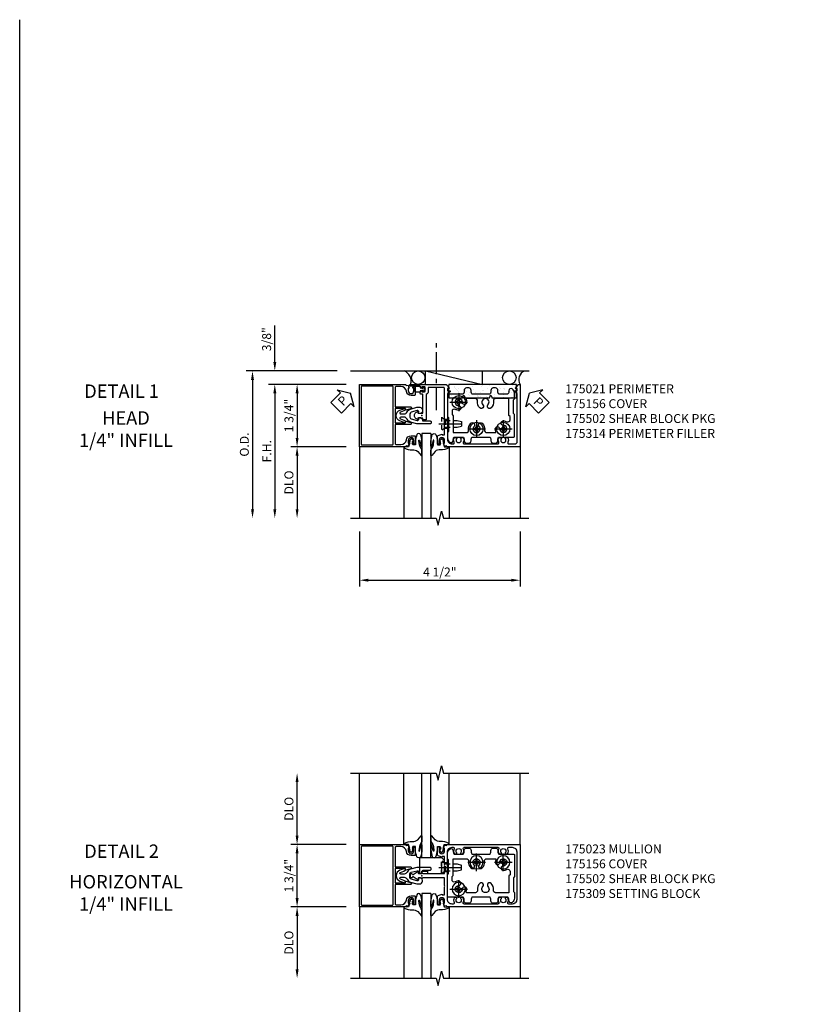
# Model space of a CAD drawing. Extents: x 0 to 87.7, y 0 to 52.9.
# Drawn here: x 0 to 22.3, y 25.3 to 52.9 of the extents above; entities that cross this region are included whole.
import ezdxf
from ezdxf.enums import TextEntityAlignment as Align

# ---------------------------------------------------------------- set-up
doc = ezdxf.new("R2010")
doc.units = 0
doc.header["$LTSCALE"] = 0.5
doc.header["$MEASUREMENT"] = 0
for name, pattern in [('CENTER', [2, 1.25, -0.25, 0.25, -0.25]), ('HIDDEN', [0.375, 0.25, -0.125]), ('SHEARBO2$0$HIDDEN', [0.375, 0.25, -0.125])]:
    doc.linetypes.add(name, pattern=pattern)
doc.layers.get('0').update_dxf_attribs({"color": 4, "linetype": 'CONTINUOUS'})
for name, color, linetype in [('CENTER', 1, 'CENTER'), ('DIME', 2, 'CONTINUOUS'), ('FORMAT', 7, 'CONTINUOUS'), ('HIDDEN', 3, 'HIDDEN'), ('TEXT', 3, 'CONTINUOUS')]:
    doc.layers.add(name, color=color, linetype=linetype)
doc.layers.add('INSERTION_PT', color=1, linetype='CONTINUOUS', plot=False)
doc.styles.get("Standard").update_dxf_attribs({"font": 'arial.ttf'})
doc.dimstyles.new('EXT_ON-OFF', dxfattribs={"dimscale": 2, "dimtxt": 0.125, "dimasz": 0.125, "dimexe": 0.09, "dimexo": 0.1875, "dimgap": 0.05, "dimtad": 3, "dimdec": 5, "dimzin": 3, "dimdsep": 46, "dimlunit": 5, "dimtxsty": 'Standard', "dimcen": 0, "dimse2": 1, "dimazin": 0, "dimtfac": 1, "dimtdec": 5, "dimtofl": 0, "dimtmove": 0, "dimatfit": 0, "dimfxl": 0, "dimfrac": 2, "dimtolj": 1, "dimtzin": 3, "dimarcsym": 0})
doc.dimstyles.new('EXT_ON-ON', dxfattribs={"dimscale": 2, "dimtxt": 0.125, "dimasz": 0.125, "dimexe": 0.09, "dimexo": 0.1875, "dimgap": 0.05, "dimtad": 3, "dimdec": 5, "dimzin": 3, "dimdsep": 46, "dimlunit": 5, "dimtxsty": 'Standard', "dimcen": 0, "dimazin": 0, "dimtfac": 1, "dimtdec": 5, "dimtofl": 0, "dimtmove": 0, "dimatfit": 0, "dimfxl": 0, "dimfrac": 2, "dimtolj": 1, "dimtzin": 3, "dimarcsym": 0})

# ---------------------------------------------------------------- blocks, each defined once
blk = doc.blocks.new('*D75')
at = {"layer": 'DIME', "color": 0, "lineweight": -2}
for p, q in [((-1.751, -3.25), (-1.751, -4.795)), ((2.751, -3.25), (2.751, -4.795)), ((-1.501, -4.615), (2.501, -4.615))]:
    blk.add_line(p, q, dxfattribs=at)
at = {"layer": 'DIME', "color": 0}
for points in [[(-1.501, -4.573), (-1.501, -4.656), (-1.751, -4.615)], [(2.501, -4.573), (2.501, -4.656), (2.751, -4.615)]]:
    blk.add_solid(points, dxfattribs=at)
at = {"layer": 'DIME', "color": 0, "insert": (0.5, -4.385), "char_height": 0.25, "attachment_point": 5}
blk.add_mtext('\\A1;4 1/2"', dxfattribs=at)
blk = doc.blocks.new('B175021', base_point=(9.538, 3.902))
blk.add_lwpolyline([(9.564, 3.832), (9.564, 3.318, -0.414214), (9.549, 3.303), (9.506, 3.303, 0.414214), (9.491, 3.288), (9.491, 3.236, 0.414214), (9.516, 3.211), (9.531, 3.211), (9.531, 3.233), (9.611, 3.233, -0.414214), (9.626, 3.218), (9.626, 3.11, -0.414214), (9.611, 3.095), (9.531, 3.095), (9.531, 3.117), (9.516, 3.117, 0.414214), (9.491, 3.092), (9.491, 3.077), (9.219, 3.077, 1), (9.219, 3.027), (10.223, 3.027), (10.223, 3.043), (10.306, 3.13, 0.660347), (10.301, 3.142), (10.255, 3.142), (10.255, 3.207), (10.318, 3.207, 0.749043), (10.326, 3.234), (10.255, 3.28), (10.255, 4.572, -0.414214), (10.38, 4.697), (10.412, 4.697, -0.555823), (10.44, 4.652, 0.236435), (10.441, 4.524, 0.282291), (10.454, 4.516), (10.502, 4.516, 0.644645), (10.513, 4.54, -2.206052), (10.623, 4.54, 0.644645), (10.634, 4.516), (10.682, 4.516, 0.282291), (10.696, 4.524, 0.236435), (10.696, 4.652, -0.555823), (10.724, 4.697), (11.662, 4.697, -0.555823), (11.69, 4.652, 0.236435), (11.691, 4.524, 0.282291), (11.704, 4.516), (11.752, 4.516, 0.644645), (11.763, 4.54, -2.206052), (11.873, 4.54, 0.644645), (11.884, 4.516), (11.932, 4.516, 0.282291), (11.946, 4.524, 0.236435), (11.946, 4.652, -0.555823), (11.974, 4.697), (12.146, 4.697, -0.414214), (12.208, 4.635), (12.208, 3.28), (12.137, 3.234, 0.749043), (12.145, 3.207), (12.208, 3.207), (12.208, 3.142), (12.161, 3.142, 0.660347), (12.156, 3.13), (12.239, 3.043), (12.239, 3.027), (12.288, 3.027), (12.288, 4.777), (10.238, 4.777), (10.227, 4.747), (10.174, 4.757), (10.145, 4.674), (10.174, 4.674), (10.174, 4.597, -1), (10.016, 4.597), (10.016, 4.674), (10.045, 4.674), (10.045, 4.686, 0.414214), (10.025, 4.706), (9.976, 4.706), (9.976, 4.483, 0.322429), (9.993, 4.459), (10.103, 4.419), (10.103, 4.441), (10.165, 4.441), (10.165, 4.151), (10.18, 4.136), (10.165, 4.121), (10.165, 3.132, -0.414214), (10.15, 3.117), (9.716, 3.117), (9.716, 3.218, 0.295383), (9.654, 3.313), (9.654, 4.026), (9.564, 4.026), (9.564, 3.972), (9.435, 3.972), (9.439, 4.021, 0.630996), (9.431, 4.026), (9.37, 3.985, 0.541752), (9.37, 3.818), (9.431, 3.778, 0.6302), (9.439, 3.782), (9.435, 3.832)], format="xyb", close=True)
blk.add_point((9.538, 3.902))
blk = doc.blocks.new('PSEAL1')
at = {"layer": 'TEXT', "color": 7}
for p, q in [((-0.196, 0.21), (-0.196, 0.338)), ((-0.196, 0.338), (0, 0)), ((-0.575, 0.21), (-0.196, 0.21)), ((-0.575, 0.21), (-0.575, -0.21)), ((-0.196, -0.338), (0, 0)), ((-0.575, -0.21), (-0.196, -0.21)), ((-0.196, -0.21), (-0.196, -0.338))]:
    blk.add_line(p, q, dxfattribs=at)
at = {"layer": 'TEXT', "color": 3}
blk.add_text('P', height=0.25, dxfattribs=at).set_placement((-0.413, -0.116))
blk = doc.blocks.new('PS')
at = {"linetype": 'Continuous', "rotation": 45}
blk.add_blockref('PSEAL1', (-1.062, 0.625), dxfattribs=at)
blk = doc.blocks.new('PSEAL2')
at = {"layer": 'TEXT', "color": 7}
for p, q in [((0.196, 0.338), (0, 0)), ((0.196, 0.21), (0.196, 0.338)), ((0.196, -0.338), (0, 0)), ((0.575, 0.21), (0.196, 0.21)), ((0.575, 0.21), (0.575, -0.21)), ((0.196, -0.21), (0.196, -0.338)), ((0.575, -0.21), (0.196, -0.21))]:
    blk.add_line(p, q, dxfattribs=at)
at = {"layer": 'TEXT', "color": 3}
blk.add_text('P', height=0.25, dxfattribs=at).set_placement((0.247, -0.116))
blk = doc.blocks.new('B175301')
blk.add_lwpolyline([(-0.051, 0.022), (-0.074, 0.049, -1), (-0.055, 0.065), (0, 0), (-0.055, -0.065, -1), (-0.074, -0.049), (-0.051, -0.022), (-0.138, -0.042), (-0.138, -0.084), (-0.276, -0.084), (-0.276, 0.084), (-0.138, 0.084), (-0.138, 0.042)], format="xyb", close=True)
blk = doc.blocks.new('B175310', base_point=(14.4, 6.104))
blk.add_lwpolyline([(13.901, 6.149), (13.803, 6.149, -0.8391), (13.795, 6.198), (13.896, 6.234, 0.317837), (13.935, 6.291, 0.517638), (13.915, 6.305), (13.78, 6.256, 0.315299), (13.677, 6.11), (13.677, 6.099, 0.315299), (13.78, 5.952), (13.915, 5.903, 0.517638), (13.935, 5.917, 0.317837), (13.896, 5.974), (13.795, 6.011, -0.8391), (13.803, 6.059), (13.901, 6.059, -0.304695), (13.984, 6.003, 0.234469), (14.078, 5.921), (14.258, 5.873), (14.338, 5.873, 0.414214), (14.413, 5.948), (14.413, 5.969, 0.267949), (14.376, 6.034), (14.358, 6.044, 0.131652), (14.35, 6.046), (14.312, 6.046, 0.466308), (14.297, 6.029), (14.303, 5.998, -0.548619), (14.265, 5.964), (14.101, 6.008, -0.339454), (14.064, 6.056), (14.064, 6.152, -0.339454), (14.101, 6.2), (14.266, 6.244, -0.548619), (14.303, 6.21), (14.297, 6.179, 0.466308), (14.312, 6.161), (14.35, 6.161, 0.131652), (14.358, 6.163), (14.376, 6.174, 0.271331), (14.413, 6.239, -0.417912), (14.428, 6.255), (14.626, 6.255, 0.414214), (14.656, 6.285), (14.656, 6.305, 0.414214), (14.626, 6.335), (14.254, 6.335), (14.078, 6.287, 0.234469), (13.984, 6.205, -0.304695)], format="xyb", close=True)
at = {"color": 4}
blk.add_point((14.4, 6.104), dxfattribs=at)
blk.add_point((14.4, 6.104))
blk.add_point((14.4, 6.104))
blk = doc.blocks.new('B175156', base_point=(5.485, 6.162))
for points in [[(5.297, 5.575), (5.297, 5.357), (5.248, 5.357, -0.414214), (5.228, 5.377), (5.228, 5.389), (5.257, 5.389), (5.257, 5.466, 1), (5.099, 5.466), (5.099, 5.389), (5.128, 5.389), (5.099, 5.307), (5.046, 5.317), (5.035, 5.287), (3.735, 5.287), (3.735, 7.037), (5.035, 7.037), (5.046, 7.007), (5.099, 7.017), (5.128, 6.934), (5.099, 6.934), (5.099, 6.857, 1), (5.257, 6.857), (5.257, 6.934), (5.228, 6.934), (5.228, 6.946, -0.414214), (5.248, 6.966), (5.297, 6.966), (5.297, 6.748, -0.414214), (5.277, 6.728), (5.178, 6.728, -0.37708), (5.05, 6.841, 0.37708), (4.895, 6.977), (4.763, 6.977, 0.414214), (4.733, 6.947), (4.733, 6.411), (5.159, 6.411, -0.876975), (5.167, 6.352), (5.033, 6.316, -0.577352), (5.021, 6.328), (5.026, 6.348, 0.493145), (5.017, 6.361), (4.733, 6.361), (4.733, 5.962), (5.017, 5.962, 0.493145), (5.026, 5.975), (5.021, 5.995, -0.577352), (5.033, 6.007), (5.167, 5.971, -0.876975), (5.159, 5.912), (4.733, 5.912), (4.733, 5.377, 0.414214), (4.763, 5.347), (4.895, 5.347, 0.37708), (5.05, 5.483, -0.37708), (5.178, 5.595), (5.277, 5.595, -0.414214)], [(3.785, 5.352, 0.414214), (3.8, 5.337), (4.658, 5.337, 0.414214), (4.673, 5.352), (4.673, 6.972, 0.414214), (4.658, 6.987), (3.8, 6.987, 0.414214), (3.785, 6.972)]]:
    blk.add_lwpolyline(points, format="xyb", close=True)
at = {"color": 4}
blk.add_point((5.485, 6.162), dxfattribs=at)
blk = doc.blocks.new('*X6')
at = {"color": 0}
for p, q in [((0.072, 2.524), (0.072, 2.524)), ((0.074, 2.515), (0.074, 2.515)), ((0.087, 2.601), (0.087, 2.601)), ((0.189, 2.614), (0.189, 2.614)), ((0.206, 2.506), (0.206, 2.506)), ((0.359, 2.636), (0.359, 2.636)), ((0.41, 2.536), (0.41, 2.536)), ((0.424, 2.645), (0.424, 2.645)), ((0.427, 2.646), (0.427, 2.646)), ((0.08, 2.283), (0.08, 2.283)), ((0.138, 2.284), (0.138, 2.284)), ((0.183, 2.416), (0.183, 2.416)), ((0.203, 2.292), (0.203, 2.292)), ((0.248, 2.413), (0.248, 2.413)), ((0.259, 2.473), (0.259, 2.473)), ((0.304, 2.306), (0.304, 2.306)), ((0.307, 2.302), (0.307, 2.302)), ((0.33, 2.281), (0.33, 2.281)), ((0.417, 2.296), (0.417, 2.296)), ((0.063, 2.071), (0.063, 2.071)), ((0.088, 2.042), (0.088, 2.042)), ((0.161, 2.038), (0.161, 2.038)), ((0.188, 1.957), (0.188, 1.957)), ((0.211, 1.936), (0.211, 1.936)), ((0.253, 1.975), (0.253, 1.975)), ((0.256, 2.172), (0.256, 2.172)), ((0.307, 2.193), (0.307, 2.193)), ((0.318, 1.984), (0.318, 1.984)), ((0.36, 2.16), (0.36, 2.16)), ((0.42, 1.997), (0.42, 1.997)), ((0.425, 2.055), (0.425, 2.055)), ((0.072, 1.846), (0.072, 1.846)), ((0.096, 1.802), (0.096, 1.802)), ((0.262, 1.725), (0.262, 1.725)), ((0.264, 1.931), (0.264, 1.931)), ((0.272, 1.69), (0.272, 1.69)), ((0.32, 1.836), (0.32, 1.836)), ((0.368, 1.667), (0.368, 1.667)), ((0.408, 1.88), (0.408, 1.88)), ((0.433, 1.814), (0.433, 1.814)), ((0.433, 1.675), (0.433, 1.675)), ((0.068, 1.613), (0.068, 1.613)), ((0.091, 1.592), (0.091, 1.592)), ((0.097, 1.631), (0.097, 1.631)), ((0.103, 1.561), (0.103, 1.561)), ((0.12, 1.566), (0.12, 1.566)), ((0.173, 1.533), (0.173, 1.533)), ((0.198, 1.644), (0.198, 1.644)), ((0.2, 1.492), (0.2, 1.492)), ((0.28, 1.449), (0.28, 1.449)), ((0.362, 1.412), (0.362, 1.412)), ((0.111, 1.32), (0.111, 1.32)), ((0.147, 1.314), (0.147, 1.314)), ((0.212, 1.322), (0.212, 1.322)), ((0.221, 1.253), (0.221, 1.253)), ((0.274, 1.22), (0.274, 1.22)), ((0.288, 1.208), (0.288, 1.208)), ((0.314, 1.336), (0.314, 1.336)), ((0.324, 1.378), (0.324, 1.378)), ((0.348, 1.357), (0.348, 1.357)), ((0.074, 1.098), (0.074, 1.098)), ((0.092, 0.983), (0.092, 0.983)), ((0.119, 1.079), (0.119, 1.079)), ((0.127, 0.838), (0.127, 0.838)), ((0.205, 1.033), (0.205, 1.033)), ((0.228, 1.012), (0.228, 1.012)), ((0.262, 1.005), (0.262, 1.005)), ((0.296, 0.968), (0.296, 0.968)), ((0.322, 0.94), (0.322, 0.94)), ((0.327, 1.014), (0.327, 1.014)), ((0.337, 0.913), (0.337, 0.913)), ((0.375, 0.907), (0.375, 0.907)), ((0.429, 1.027), (0.429, 1.027)), ((0.175, 0.785), (0.175, 0.785))]:
    blk.add_line(p, q, dxfattribs=at)
blk = doc.blocks.new('B175314E')
blk.add_lwpolyline([(0.756, 0.06), (1.14, 0.06), (1.152, 0.107, -0.782293), (1.19, 0.107), (1.202, 0.06), (1.897, 0.06), (1.908, 0.107, -0.782293), (1.947, 0.107), (1.959, 0.06), (2.646, 0.06), (2.646, 0.435), (0.756, 0.435), (0.744, 0.388)], format="xyb", close=True)
at = {"extrusion": (0, 0, -1), "zscale": -1, "rotation": 90}
blk.add_blockref('*X6', (0, 0), dxfattribs=at)
blk = doc.blocks.new('*D76')
at = {"layer": 'DIME', "color": 0, "lineweight": -2}
for p, q in [((-2.124, 0.875), (-4.306, 0.875)), ((-4.126, 0.625), (-4.126, -2.625))]:
    blk.add_line(p, q, dxfattribs=at)
at = {"layer": 'DIME', "color": 0}
for points in [[(-4.167, 0.625), (-4.084, 0.625), (-4.126, 0.875)], [(-4.167, -2.625), (-4.084, -2.625), (-4.126, -2.875)]]:
    blk.add_solid(points, dxfattribs=at)
at = {"layer": 'DIME', "color": 0, "insert": (-4.351, -1), "char_height": 0.25, "attachment_point": 5, "rotation": 90}
blk.add_mtext('\\A1;F.H. ', dxfattribs=at)
blk = doc.blocks.new('*D77')
at = {"layer": 'DIME', "color": 0, "lineweight": -2}
for p, q in [((-2.376, 1.25), (-4.931, 1.25)), ((-4.751, 1), (-4.751, -2.625))]:
    blk.add_line(p, q, dxfattribs=at)
at = {"layer": 'DIME', "color": 0}
for points in [[(-4.792, 1), (-4.709, 1), (-4.751, 1.25)], [(-4.792, -2.625), (-4.709, -2.625), (-4.751, -2.875)]]:
    blk.add_solid(points, dxfattribs=at)
at = {"layer": 'DIME', "color": 0, "insert": (-4.98, -0.813), "char_height": 0.25, "attachment_point": 5, "rotation": 90}
blk.add_mtext('\\A1;O.D. ', dxfattribs=at)
blk = doc.blocks.new('*D78')
at = {"layer": 'DIME', "color": 0, "lineweight": -2}
for p, q in [((-2.124, -0.875), (-3.681, -0.875)), ((-3.501, -1.125), (-3.501, -2.625))]:
    blk.add_line(p, q, dxfattribs=at)
at = {"layer": 'DIME', "color": 0}
for points in [[(-3.542, -1.125), (-3.459, -1.125), (-3.501, -0.875)], [(-3.542, -2.625), (-3.459, -2.625), (-3.501, -2.875)]]:
    blk.add_solid(points, dxfattribs=at)
at = {"layer": 'DIME', "color": 0, "insert": (-3.73, -1.875), "char_height": 0.25, "attachment_point": 5, "rotation": 90}
blk.add_mtext('\\A1;{DLO}', dxfattribs=at)
blk = doc.blocks.new('*D79')
at = {"layer": 'DIME', "color": 0, "lineweight": -2}
for p, q in [((-2.124, 0.875), (-3.681, 0.875)), ((-3.501, 0.625), (-3.501, -0.625)), ((-2.124, -0.875), (-3.681, -0.875))]:
    blk.add_line(p, q, dxfattribs=at)
at = {"layer": 'DIME', "color": 0}
for points in [[(-3.542, 0.625), (-3.459, 0.625), (-3.501, 0.875)], [(-3.542, -0.625), (-3.459, -0.625), (-3.501, -0.875)]]:
    blk.add_solid(points, dxfattribs=at)
at = {"layer": 'DIME', "color": 0, "insert": (-3.73, 0), "char_height": 0.25, "attachment_point": 5, "rotation": 90}
blk.add_mtext('\\A1;1 3/4"', dxfattribs=at)
blk = doc.blocks.new('*D80')
at = {"layer": 'DIME', "color": 0, "lineweight": -2}
for p, q in [((-4.126, 1.5), (-4.126, 2.528)), ((-2.375, 1.25), (-4.306, 1.25)), ((-2.124, 0.875), (-4.306, 0.875)), ((-4.126, 0.625), (-4.126, 0.375))]:
    blk.add_line(p, q, dxfattribs=at)
at = {"layer": 'DIME', "color": 0}
for points in [[(-4.167, 1.5), (-4.084, 1.5), (-4.126, 1.25)], [(-4.167, 0.625), (-4.084, 0.625), (-4.126, 0.875)]]:
    blk.add_solid(points, dxfattribs=at)
at = {"layer": 'DIME', "color": 0, "insert": (-4.355, 2.139), "char_height": 0.25, "attachment_point": 5, "rotation": 90}
blk.add_mtext('\\A1;3/8"', dxfattribs=at)
blk = doc.blocks.new('B027074-M1')
blk.add_lwpolyline([(0.062, 0.144), (0.035, 0.149), (0.069, 0.257), (0.13, 0.261), (0.205, 0.259), (0.195, 0.29, 0.12571), (-0.037, 0.341, -0.226084), (-0.19, 0.391), (-0.281, 0.502, 0.644976), (-0.307, 0.49), (-0.305, 0.361, 0.151869), (-0.289, 0.316), (-0.255, 0.257, -0.029345), (-0.238, 0.205), (-0.221, 0.083, -0.653812), (-0.241, 0.076), (-0.285, 0.241, 1.018221), (-0.307, 0.239), (-0.307, 0.105, 0.064432), (-0.268, -0.084, 0.628277), (-0.165, -0.084, 0.070356), (-0.124, 0.105), (-0.124, 0.201), (-0.051, 0.201), (-0.029, 0.147), (-0.068, 0.142), (-0.034, 0.106), (-0.065, 0.084), (-0.004, 0.03), (0.052, 0.096), (0.027, 0.106)], format="xyb", close=True)
blk = doc.blocks.new('S175GT250A')
for p, q in [((-0.512, 0.875), (-0.512, 2.875)), ((0, 0.501), (0, 2.875)), ((0.25, 0.501), (0.25, 2.875)), ((0.762, 0.875), (0.762, 2.875)), ((0.25, 0.501), (0, 0.501))]:
    blk.add_line(p, q)
at = {"xscale": -1}
blk.add_blockref('B027074-M1', (-0.307, 0.617), dxfattribs=at)
blk.add_blockref('B027074-M1', (0.557, 0.617))
blk = doc.blocks.new('B175326')
for points in [[(0.717, -0.587), (0.717, 0.026), (0.748, 0.057), (0.748, 0.442), (0.717, 0.473), (0.717, 0.632, -0.246934), (0.778, 0.748, -0.619921), (0.875, 0.694, 0.143505), (0.896, 0.609, 0.267949), (0.909, 0.602), (1.151, 0.602, 0.267949), (1.164, 0.609, 0.15995), (1.184, 0.704, -0.447059), (1.246, 0.773), (1.314, 0.773, -0.447059), (1.376, 0.704, 0.15995), (1.396, 0.609, 0.267949), (1.409, 0.602), (1.901, 0.602, 0.267949), (1.914, 0.609, 0.15995), (1.934, 0.704, -0.447059), (1.996, 0.773), (2.064, 0.773, -0.447059), (2.126, 0.704, 0.15995), (2.146, 0.609, 0.267949), (2.159, 0.602), (2.578, 0.602, -0.414214), (2.593, 0.587), (2.593, -0.026), (2.562, -0.057), (2.562, -0.442), (2.593, -0.473), (2.593, -0.632, -0.246934), (2.532, -0.748, -0.619921), (2.435, -0.694, 0.143505), (2.414, -0.61, 0.267949), (2.401, -0.602), (2.159, -0.602, 0.267949), (2.146, -0.61, 0.15995), (2.126, -0.704, -0.447059), (2.064, -0.773), (1.996, -0.773, -0.447059), (1.934, -0.704, 0.15995), (1.914, -0.61, 0.267949), (1.901, -0.602), (1.409, -0.602, 0.267949), (1.396, -0.61, 0.15995), (1.376, -0.704, -0.447059), (1.314, -0.773), (1.246, -0.773, -0.447059), (1.184, -0.704, 0.15995), (1.164, -0.61, 0.267949), (1.151, -0.602), (0.732, -0.602, -0.414214)], [(2.064, -0.477, -0.455787), (2.003, -0.406, 0.235522), (1.939, -0.216, 1), (1.851, -0.304, -2.414214), (1.709, -0.304, 1), (1.621, -0.216, 0.235522), (1.557, -0.406, -0.455787), (1.496, -0.477), (1.254, -0.477, -0.52754), (1.24, -0.457, 0.093004), (1.255, -0.375, 1), (1.13, -0.375, -2.414214), (1.03, -0.275, 1), (1.03, -0.15, 0.11412), (0.931, -0.173, -0.554547), (0.842, -0.117), (0.842, -0.026), (0.873, 0.005), (0.873, 0.477), (1.246, 0.477, -0.455787), (1.307, 0.406, 0.235522), (1.371, 0.216, 1), (1.459, 0.304, -2.414214), (1.601, 0.304, 1), (1.689, 0.216, 0.235522), (1.753, 0.406, -0.455787), (1.814, 0.477), (2.056, 0.477, -0.52754), (2.07, 0.457, 0.093004), (2.055, 0.375, 1), (2.18, 0.375, -2.414214), (2.28, 0.275, 1), (2.28, 0.15, 0.11412), (2.379, 0.173, -0.554547), (2.468, 0.117), (2.468, 0.026), (2.437, -0.005), (2.437, -0.477)]]:
    blk.add_lwpolyline(points, format="xyb", close=True)
blk = doc.blocks.new('128345')
for p, q in [((0.116, 0.095), (0, 0.193)), ((0.116, 0.095), (0.438, 0.095)), ((0.116, -0.095), (0.116, 0.095)), ((0.438, 0.095), (0.562, 0.065)), ((0.562, -0.065), (0.562, 0.065)), ((0.116, -0.095), (0, -0.193)), ((0.116, -0.095), (0.438, -0.095)), ((0.438, -0.095), (0.562, -0.065))]:
    blk.add_line(p, q)
at = {"layer": 'CENTER'}
blk.add_line((-0.07, 0), (0.632, 0), dxfattribs=at)
blk = doc.blocks.new('B028400-H')
for p, q in [((-0.099, 0.015), (-0.099, -0.015)), ((-0.099, 0.015), (-0.065, 0.015)), ((-0.015, 0.099), (0.015, 0.099)), ((-0.015, 0.099), (-0.015, 0.065)), ((0.015, 0.099), (0.015, 0.065)), ((0.065, 0.015), (0.099, 0.015)), ((0.099, 0.015), (0.099, -0.015)), ((-0.099, -0.015), (-0.065, -0.015)), ((-0.015, -0.065), (-0.015, -0.099)), ((-0.015, -0.099), (0.015, -0.099)), ((0.015, -0.065), (0.015, -0.099)), ((0.065, -0.015), (0.099, -0.015))]:
    blk.add_line(p, q)
blk.add_circle((0, 0), 0.186)
for centre, start, end in [((-0.065, 0.065), 270, 0), ((0.065, 0.065), 180, 270), ((-0.065, -0.065), 0, 89.9999), ((0.065, -0.065), 90, 180)]:
    blk.add_arc(centre, 0.0498, start, end)
at = {"layer": 'CENTER'}
for p, q in [((-0.248, 0), (0.248, 0)), ((0, 0.248), (0, -0.248))]:
    blk.add_line(p, q, dxfattribs=at)
blk = doc.blocks.new('B175502')
at = {"layer": 'HIDDEN'}
blk.add_line((0.547, -0.042), (0.547, -0.427), dxfattribs=at)
at = {"layer": 'HIDDEN', "linetype": 'SHEARBO2$0$HIDDEN'}
for p, q in [((0.717, -0.11), (0.627, -0.11)), ((0.717, -0.36), (0.627, -0.36))]:
    blk.add_line(p, q, dxfattribs=at)
at = {"extrusion": (0, 0, -1), "zscale": -1, "rotation": 180}
blk.add_blockref('B175326', (0, 0), dxfattribs=at)
for p in [(1.03, 0.375), (1.53, -0.375), (2.28, -0.375)]:
    blk.add_blockref('B028400-H', p)
at = {"layer": 'HIDDEN', "extrusion": (0, 0, -1), "zscale": -1, "rotation": 180}
blk.add_blockref('128345', (-0.547, -0.234), dxfattribs=at)
blk = doc.blocks.new('B175023', base_point=(9.119, 3.996))
for points in [[(9.808, 3.151), (9.755, 3.141), (9.726, 3.224), (9.755, 3.224), (9.755, 3.301, 1), (9.597, 3.301), (9.597, 3.224), (9.626, 3.224), (9.626, 3.212, -0.414214), (9.606, 3.192), (9.557, 3.192), (9.557, 3.415, -0.322429), (9.574, 3.439), (9.684, 3.479), (9.684, 3.457), (9.746, 3.457), (9.746, 3.687), (9.761, 3.702), (9.746, 3.717), (9.746, 3.934), (9.145, 3.934), (9.145, 3.926), (9.016, 3.926), (9.02, 3.877, -0.6302), (9.012, 3.873), (8.873, 3.964, 0.500434), (8.85, 3.956, -0.327156), (8.821, 3.934), (8.814, 3.934, -0.414214), (8.799, 3.949), (8.799, 4.044, -0.414214), (8.814, 4.059), (8.821, 4.059, -0.327156), (8.85, 4.037, 0.501146), (8.873, 4.029), (9.012, 4.121, -0.630996), (9.02, 4.116), (9.016, 4.066), (9.145, 4.066), (9.145, 4.059), (9.746, 4.059), (9.746, 4.276), (9.761, 4.291), (9.746, 4.306), (9.746, 4.535), (9.684, 4.535), (9.684, 4.514), (9.574, 4.554, -0.322429), (9.557, 4.578), (9.557, 4.801), (9.606, 4.801, -0.414214), (9.626, 4.781), (9.626, 4.769), (9.597, 4.769), (9.597, 4.692, 1), (9.755, 4.692), (9.755, 4.769), (9.726, 4.769), (9.755, 4.851), (9.808, 4.841), (9.818, 4.871), (11.869, 4.871), (11.869, 3.121), (9.818, 3.121)], [(10.204, 4.635, 0.644645), (10.215, 4.61), (10.263, 4.61, 0.282291), (10.276, 4.619, 0.236435), (10.277, 4.747, -0.555823), (10.305, 4.791), (11.243, 4.791, -0.555823), (11.271, 4.747, 0.236435), (11.271, 4.619, 0.282291), (11.285, 4.61), (11.333, 4.61, 0.644645), (11.344, 4.635, -2.206052), (11.454, 4.635, 0.644645), (11.465, 4.61), (11.513, 4.61, 0.282291), (11.526, 4.619, 0.236435), (11.527, 4.747, -0.555823), (11.555, 4.791), (11.65, 4.791, -0.414214), (11.775, 4.666), (11.775, 3.326, -0.414214), (11.65, 3.201), (11.555, 3.201, -0.555823), (11.527, 3.246, 0.236435), (11.526, 3.374, 0.282291), (11.513, 3.382), (11.465, 3.382, 0.644645), (11.454, 3.358, -2.206052), (11.344, 3.358, 0.644645), (11.333, 3.382), (11.285, 3.382, 0.282291), (11.271, 3.374, 0.236435), (11.271, 3.246, -0.555823), (11.243, 3.201), (10.305, 3.201, -0.555823), (10.277, 3.246, 0.236435), (10.276, 3.374, 0.282291), (10.263, 3.382), (10.215, 3.382, 0.644645), (10.204, 3.358, -2.206052), (10.094, 3.358, 0.644645), (10.083, 3.382), (10.035, 3.382, 0.282291), (10.021, 3.374, 0.236435), (10.021, 3.246, -0.555823), (9.993, 3.201), (9.961, 3.201, -0.414214), (9.836, 3.326), (9.836, 4.666, -0.414214), (9.961, 4.791), (9.993, 4.791, -0.555823), (10.021, 4.747, 0.236435), (10.021, 4.619, 0.282291), (10.035, 4.61), (10.083, 4.61, 0.644645), (10.094, 4.635, -2.206052)]]:
    blk.add_lwpolyline(points, format="xyb", close=True)
blk.add_point((9.119, 3.996))
blk = doc.blocks.new('B175309B', base_point=(10.396, 17.508))
blk.add_lwpolyline([(10.954, 17.571), (10.954, 17.885), (11.015, 17.885), (11.017, 17.947), (10.955, 18.009), (10.329, 18.009), (10.329, 17.571), (10.391, 17.571), (10.391, 17.633), (10.547, 17.633), (10.547, 17.571)], close=True)
blk.add_point((10.396, 17.508))
blk.add_point((10.396, 17.508))
blk.add_point((10.396, 17.508))
blk.add_point((10.396, 17.508))
blk.add_point((10.396, 17.508))
blk.add_point((10.396, 17.508))
blk.add_point((10.396, 17.508))
blk = doc.blocks.new('*D42')
at = {"layer": 'DIME', "color": 0, "lineweight": -2}
for p, q in [((-2.124, 0.875), (-3.68, 0.875)), ((-3.501, -0.625), (-3.501, 0.625)), ((-2.124, -0.875), (-3.68, -0.875))]:
    blk.add_line(p, q, dxfattribs=at)
at = {"layer": 'DIME', "color": 0}
for points in [[(-3.542, 0.625), (-3.459, 0.625), (-3.501, 0.875)], [(-3.542, -0.625), (-3.459, -0.625), (-3.501, -0.875)]]:
    blk.add_solid(points, dxfattribs=at)
at = {"layer": 'DIME', "color": 0, "insert": (-3.73, 0), "char_height": 0.25, "attachment_point": 5, "rotation": 90}
blk.add_mtext('\\A1;1 3/4"', dxfattribs=at)
blk = doc.blocks.new('*D43')
at = {"layer": 'DIME', "color": 0, "lineweight": -2}
for p, q in [((-2.124, -0.875), (-3.68, -0.875)), ((-3.501, -1.125), (-3.501, -2.625))]:
    blk.add_line(p, q, dxfattribs=at)
at = {"layer": 'DIME', "color": 0}
for points in [[(-3.542, -1.125), (-3.459, -1.125), (-3.501, -0.875)], [(-3.542, -2.625), (-3.459, -2.625), (-3.501, -2.875)]]:
    blk.add_solid(points, dxfattribs=at)
at = {"layer": 'DIME', "color": 0, "insert": (-3.73, -1.875), "char_height": 0.25, "attachment_point": 5, "rotation": 90}
blk.add_mtext('\\A1;DLO', dxfattribs=at)
blk = doc.blocks.new('*D44')
at = {"layer": 'DIME', "color": 0, "lineweight": -2}
for p, q in [((-3.501, 1.125), (-3.501, 2.625)), ((-2.124, 0.875), (-3.68, 0.875))]:
    blk.add_line(p, q, dxfattribs=at)
at = {"layer": 'DIME', "color": 0}
for points in [[(-3.542, 2.625), (-3.459, 2.625), (-3.501, 2.875)], [(-3.542, 1.125), (-3.459, 1.125), (-3.501, 0.875)]]:
    blk.add_solid(points, dxfattribs=at)
at = {"layer": 'DIME', "color": 0, "insert": (-3.73, 1.875), "char_height": 0.25, "attachment_point": 5, "rotation": 90}
blk.add_mtext('\\A1;{DLO}', dxfattribs=at)
blk = doc.blocks.new('S175HH06')
for p, q in [((-2.0005, 1.25), (3.001, 1.25)), ((0.09753, 1.25), (1.693, 0.875)), ((0.09753, 0.875), (0.09753, 1.25)), ((1.693, 0.875), (1.693, 1.25)), ((-1.7505, -0.875), (-1.7505, -2.875)), ((2.751, -0.875), (2.751, -2.875)), ((2.751, -0.875), (2.751, -2.875))]:
    blk.add_line(p, q)
blk.add_lwpolyline([(-2.0005, -2.875), (0.399535, -2.875), (0.449555, -3.07498), (0.549535, -2.675), (0.599535, -2.875), (2.999589, -2.875)])
for centre in [(-0.10409, 1.0625), (2.44941, 1.0625)]:
    blk.add_circle(centre, 0.1875)
for centre, radius, start, end in [((-0.604869, 0.967775), 0.300071, 341.9902721, 69.7257337), ((2.969935, 1.007827), 0.25736, 111.3300954, 211.0718182)]:
    blk.add_arc(centre, radius, start, end)
at = {"layer": 'CENTER'}
blk.add_line((0.402958, 0.155688), (0.402958, 2.155688), dxfattribs=at)
at = {"layer": 'INSERTION_PT'}
blk.add_point((0, 0), dxfattribs=at)
for name, p in [('PS', (-0.9385, 0)), ('PS', (-0.9385, 0)), ('B175156', (0, 0)), ('B175314E', (0, 0.439942)), ('B175301', (0.088, 0.738)), ('B175502', (0, 0))]:
    blk.add_blockref(name, p)
at = {"xscale": -1, "rotation": 180}
for name in ['B175021', 'S175GT250A']:
    blk.add_blockref(name, (0, 0), dxfattribs=at)
at = {"rotation": 315}
blk.add_blockref('PSEAL2', (3.01052, 0.625), dxfattribs=at)
at = {"yscale": -1}
blk.add_blockref('B175310', (0, 0), dxfattribs=at)
at = {"layer": 'DIME'}
for base, p2, picture, middle in [((-4.1255, 1.25), (-2.000042, 1.25), '*D80', (-4.354849, 2.139222)), ((-3.5005, -0.875), (-1.7495, -0.875), '*D79', (-3.729849, 0))]:
    dim = blk.add_linear_dim(base=base, p1=(-1.7495, 0.875), p2=p2, angle=90, dimstyle='EXT_ON-ON', override={"dimpost": '"'}, dxfattribs=at)
    dim.commit()
    dim.dimension.update_dxf_attribs({"geometry": picture, "text_midpoint": middle})
for base, p1, text, picture, middle in [((-4.7505, -2.875), (-2.0005, 1.25), 'O.D. ', '*D77', (-4.979849, -0.8125)), ((-4.1255, -2.875), (-1.7495, 0.875), 'F.H. ', '*D76', (-4.3505, -1)), ((-3.5005, -2.875), (-1.7495, -0.875), '{DLO}', '*D78', (-3.729849, -1.875))]:
    dim = blk.add_linear_dim(base=base, p1=p1, p2=(-2.0005, -2.875), angle=90, text=text, dimstyle='EXT_ON-OFF', override={"dimpost": '"'}, dxfattribs=at)
    dim.commit()
    dim.dimension.update_dxf_attribs({"geometry": picture, "text_midpoint": middle})
dim = blk.add_linear_dim(base=(2.751, -4.614607), p1=(-1.7505, -2.875), p2=(2.751, -2.875), dimstyle='EXT_ON-ON', override={"dimpost": '"'}, dxfattribs=at)
dim.commit()
dim.dimension.update_dxf_attribs({"geometry": '*D75', "text_midpoint": (0.50025, -4.385344)})
blk = doc.blocks.new('S175HI06')
for p, q in [((-1.7505, 0.875), (-1.7505, 2.875)), ((2.751, 0.875), (2.751, 2.875)), ((2.751, 0.875), (2.751, 2.875)), ((-1.7505, -0.875), (-1.7505, -2.875)), ((2.751, -0.875), (2.751, -2.875)), ((2.751, -0.875), (2.751, -2.875))]:
    blk.add_line(p, q)
for points in [[(-2, 2.87499), (0.400035, 2.87499), (0.450055, 2.67501), (0.550035, 3.07499), (0.600035, 2.87499), (3.000089, 2.87499)], [(-2, -2.87501), (0.400035, -2.87501), (0.450055, -3.07499), (0.550035, -2.67501), (0.600035, -2.87501), (3.000089, -2.87501)]]:
    blk.add_lwpolyline(points)
at = {"linetype": 'Continuous'}
blk.add_blockref('S175GT250A', (0, 0), dxfattribs=at)
for name in ['B175156', 'B175023', 'B175309B', 'B175310']:
    blk.add_blockref(name, (0, 0))
at = {"linetype": 'Continuous', "xscale": -1, "rotation": 180}
for name in ['B175502', 'S175GT250A']:
    blk.add_blockref(name, (0, 0), dxfattribs=at)
at = {"layer": 'DIME'}
for base, p1, p2, text, picture, middle in [((-3.5005, 2.875), (-1.7495, 0.875), (-2.0005, 2.875), '{DLO}', '*D44', (-3.729849, 1.875)), ((-3.5005, -2.875), (-1.7495, -0.875), (-1.989065, -2.875), 'DLO', '*D43', (-3.729849, -1.875))]:
    dim = blk.add_linear_dim(base=base, p1=p1, p2=p2, angle=90, text=text, dimstyle='EXT_ON-OFF', override={"dimpost": '"'}, dxfattribs=at)
    dim.commit()
    dim.dimension.update_dxf_attribs({"geometry": picture, "text_midpoint": middle})
dim = blk.add_linear_dim(base=(-3.5005, 0.875), p1=(-1.7495, -0.875), p2=(-1.7495, 0.875), angle=90, dimstyle='EXT_ON-ON', override={"dimpost": '"'}, dxfattribs=at)
dim.commit()
dim.dimension.update_dxf_attribs({"geometry": '*D42', "text_midpoint": (-3.729849, 0)})

msp = doc.modelspace()

# ---------------------------------------------------------------- linework, layer by layer
at = {"layer": 'FORMAT'}
msp.add_lwpolyline([(87.733, 0), (0, 0), (0, 52.915)], dxfattribs=at)

# ---------------------------------------------------------------- block references
for name, p in [('S175HH06', (11.278, 41.82)), ('S175HI06', (11.278, 28.924))]:
    msp.add_blockref(name, p)

# ---------------------------------------------------------------- texts
at = {"color": 2, "linetype": 'Continuous'}
for s, p in [('DETAIL 1', (2.857, 42.316)), ('DETAIL 2', (2.857, 29.423))]:
    msp.add_text(s, height=0.375, dxfattribs=at).set_placement(p, align=Align.CENTER)
at = {"color": 7, "char_height": 0.375, "width": 7.34375, "attachment_point": 2}
for s, insert in [('\\A1;HEAD\\P{\\H1x;1/4}" INFILL', (2.98, 41.941)), ('\\A1;HORIZONTAL\\P{\\H1x;1/4}" INFILL', (2.98, 28.941))]:
    msp.add_mtext(s, dxfattribs=dict(at, insert=insert))
at = {"layer": 'TEXT', "char_height": 0.25, "attachment_point": 1}
for s, insert, width in [('175021 PERIMETER \\P175156 COVER \\P175502 SHEAR BLOCK PKG 175314 PERIMETER FILLER', (15.295, 42.695), 5.28003), ('175023 MULLION \\P175156 COVER \\P175502 SHEAR BLOCK PKG\\P175309 SETTING BLOCK', (15.295, 29.799), 5.60156)]:
    msp.add_mtext(s, dxfattribs=dict(at, insert=insert, width=width))

doc.saveas('drawing.dxf')
